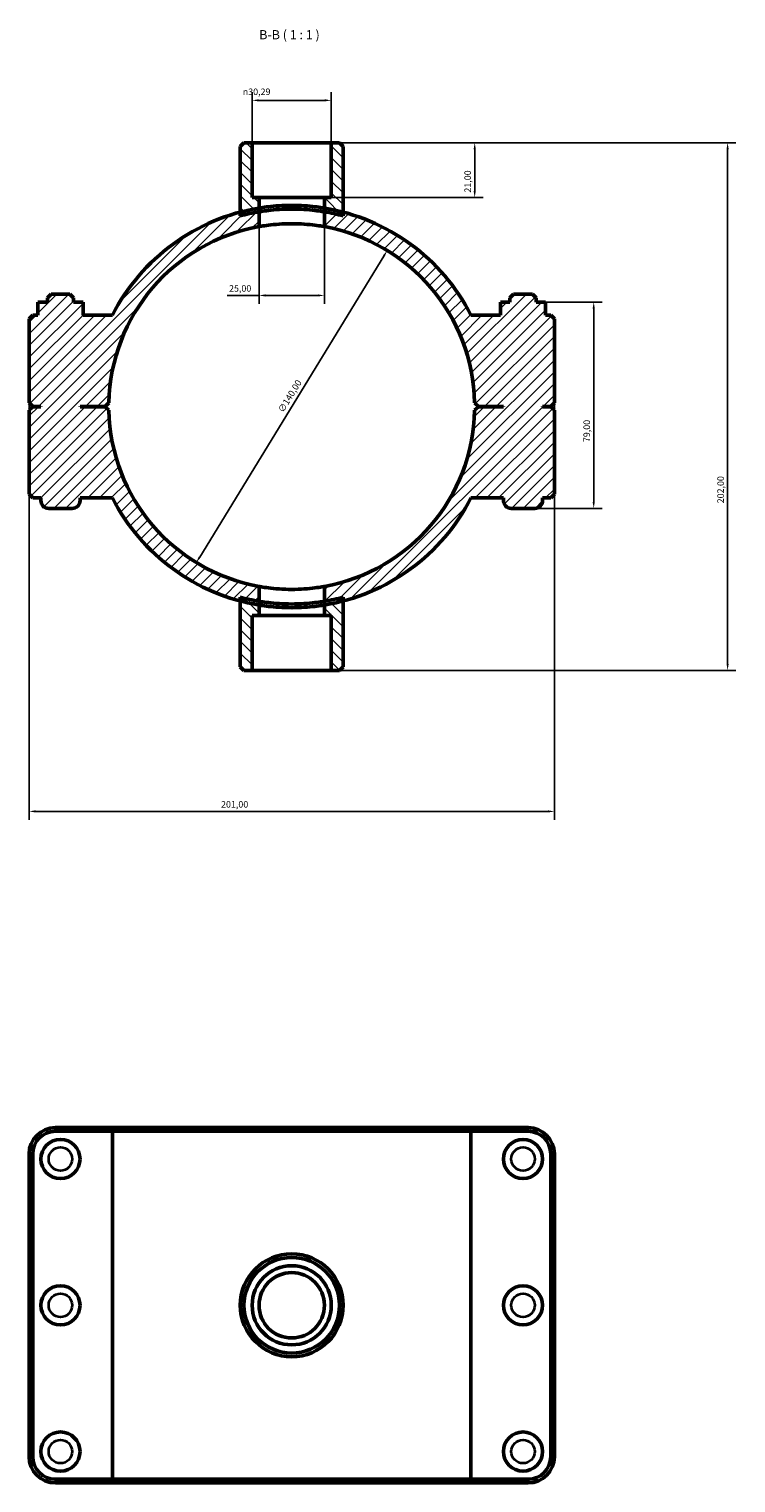
# Model space of a CAD drawing. Units: millimetres. Extents: x 0 to 902, y -162 to 1184.
# Drawn here: x 326 to 596, y 627 to 1184 of the extents above; entities that cross this region are included whole.
import ezdxf

# ---------------------------------------------------------------- set-up
doc = ezdxf.new("R2010")
doc.units = ezdxf.units.MM
for name, color, linetype, lineweight in [('Dimension (ISO)', 7, 'Continuous', 25), ('Hatch (ISO)', 7, 'Continuous', 18), ('Symbol (ISO)', 7, 'Continuous', 25), ('Visible (ISO)', 7, 'Continuous', 50), ('Visible Narrow (ISO)', 7, 'Continuous', 35)]:
    doc.layers.add(name, color=color, linetype=linetype, lineweight=lineweight)
doc.styles.add('Label Text (ISO)', font='tahoma.ttf')
doc.styles.add('Note Text (ISO)', font='tahoma.ttf')
doc.dimstyles.new('Default (ISO)', dxfattribs={"dimtxt": 2.5, "dimasz": 2.5, "dimexe": 3.175, "dimexo": 0, "dimgap": 0.762, "dimtad": 1, "dimrnd": 1e-08, "dimzin": 0, "dimtxsty": 'Note Text (ISO)', "dimcen": 0.09, "dimdle": 10, "dimclrd": 256, "dimclre": 256, "dimclrt": 256, "dimazin": 0, "dimtfac": 1.40208, "dimtmove": 0, "dimatfit": 3, "dimfxl": 1, "dimtolj": 1, "dimtzin": 0, "dimlwd": -1, "dimlwe": -1, "dimarcsym": 0})

# ---------------------------------------------------------------- blocks, each defined once
blk = doc.blocks.new('*D7')
at = {"layer": 'Defpoints', "color": 0, "transparency": 16777216}
for p in [(441.68, 1140.06), (439.03, 1119.06), (496.54, 1119.06)]:
    blk.add_point(p, dxfattribs=at)
at = {"layer": 'Dimension (ISO)', "transparency": 16777216}
for p, q in [((441.68, 1140.06), (499.72, 1140.06)), ((496.54, 1137.56), (496.54, 1121.56)), ((439.03, 1119.06), (499.72, 1119.06))]:
    blk.add_line(p, q, dxfattribs=at)
for points in [[(496.13, 1137.56), (496.96, 1137.56), (496.54, 1140.06)], [(496.13, 1121.56), (496.96, 1121.56), (496.54, 1119.06)]]:
    blk.add_solid(points, dxfattribs=at)
at = {"layer": 'Dimension (ISO)', "color": 232, "true_color": 0xca0064, "transparency": 16777216, "insert": (492.61, 1120.95), "char_height": 2.5, "attachment_point": 1, "rotation": 90, "style": 'Note Text (ISO)'}
blk.add_mtext('\\A1;21,00', dxfattribs=at)
blk = doc.blocks.new('*D8')
at = {"layer": 'Defpoints', "color": 0, "transparency": 16777216}
for p in [(411.39, 1156.27), (411.39, 1140.06), (441.68, 1140.06)]:
    blk.add_point(p, dxfattribs=at)
at = {"layer": 'Dimension (ISO)', "transparency": 16777216}
for p, q in [((411.39, 1140.06), (411.39, 1159.45)), ((441.68, 1140.06), (441.68, 1159.45)), ((439.18, 1156.27), (413.89, 1156.27))]:
    blk.add_line(p, q, dxfattribs=at)
for points in [[(413.89, 1156.69), (413.89, 1155.86), (411.39, 1156.27)], [(439.18, 1156.69), (439.18, 1155.86), (441.68, 1156.27)]]:
    blk.add_solid(points, dxfattribs=at)
at = {"layer": 'Dimension (ISO)', "color": 232, "true_color": 0xca0064, "transparency": 16777216, "insert": (407.8, 1160.8), "char_height": 2.5, "attachment_point": 1, "style": 'Note Text (ISO)'}
blk.add_mtext('\\A1;\\fAIGDT|b0|i0;\\H2.5000;\\ln\\fTahoma|b0|i0;\\H2.5000;30,29', dxfattribs=at)
blk = doc.blocks.new('*D9')
at = {"layer": 'Defpoints', "color": 0, "transparency": 16777216}
for p in [(463.06, 1098.78), (390, 979.3)]:
    blk.add_point(p, dxfattribs=at)
at = {"layer": 'Dimension (ISO)', "transparency": 16777216}
blk.add_line((391.31, 981.44), (461.76, 1096.64), dxfattribs=at)
blk.add_arc((426.53, 1039.04), 70.02, 55.9553, 79.7165, dxfattribs=at)
for points in [[(461.4, 1096.86), (462.11, 1096.43), (463.06, 1098.78)], [(390.95, 981.65), (391.66, 981.22), (390, 979.3)]]:
    blk.add_solid(points, dxfattribs=at)
at = {"layer": 'Dimension (ISO)', "color": 232, "true_color": 0xca0064, "transparency": 16777216, "insert": (421.13, 1037.82), "char_height": 2.5, "attachment_point": 1, "rotation": 58.5533, "style": 'Note Text (ISO)'}
blk.add_mtext('\\A1;∅140,00', dxfattribs=at)
blk = doc.blocks.new('*D10')
at = {"layer": 'Defpoints', "color": 0, "transparency": 16777216}
for p in [(523.66, 1079.06), (519.53, 1000.06), (542.08, 1000.06)]:
    blk.add_point(p, dxfattribs=at)
at = {"layer": 'Dimension (ISO)', "transparency": 16777216}
for p, q in [((523.66, 1079.06), (545.26, 1079.06)), ((542.08, 1076.56), (542.08, 1002.56)), ((519.53, 1000.06), (545.26, 1000.06))]:
    blk.add_line(p, q, dxfattribs=at)
for points in [[(541.66, 1076.56), (542.5, 1076.56), (542.08, 1079.06)], [(541.66, 1002.56), (542.5, 1002.56), (542.08, 1000.06)]]:
    blk.add_solid(points, dxfattribs=at)
at = {"layer": 'Dimension (ISO)', "color": 232, "true_color": 0xca0064, "transparency": 16777216, "insert": (538.15, 1025.44), "char_height": 2.5, "attachment_point": 1, "rotation": 90, "style": 'Note Text (ISO)'}
blk.add_mtext('\\A1;79,00', dxfattribs=at)
blk = doc.blocks.new('*D11')
at = {"layer": 'Defpoints', "color": 0, "transparency": 16777216}
for p in [(414.03, 1113.62), (439.03, 1113.62), (414.03, 1081.59)]:
    blk.add_point(p, dxfattribs=at)
at = {"layer": 'Dimension (ISO)', "transparency": 16777216}
for p, q in [((414.03, 1113.62), (414.03, 1078.41)), ((439.03, 1113.62), (439.03, 1078.41)), ((414.03, 1081.59), (401.78, 1081.59)), ((436.53, 1081.59), (416.53, 1081.59))]:
    blk.add_line(p, q, dxfattribs=at)
for points in [[(416.53, 1082), (416.53, 1081.17), (414.03, 1081.59)], [(436.53, 1082), (436.53, 1081.17), (439.03, 1081.59)]]:
    blk.add_solid(points, dxfattribs=at)
at = {"layer": 'Dimension (ISO)', "color": 232, "true_color": 0xca0064, "transparency": 16777216, "insert": (402.54, 1085.52), "char_height": 2.5, "attachment_point": 1, "style": 'Note Text (ISO)'}
blk.add_mtext('\\A1;25,00', dxfattribs=at)
blk = doc.blocks.new('*D12')
at = {"layer": 'Defpoints', "color": 0, "transparency": 16777216}
for p in [(441.68, 1140.06), (441.68, 938.06), (593.32, 938.06)]:
    blk.add_point(p, dxfattribs=at)
at = {"layer": 'Dimension (ISO)', "transparency": 16777216}
for p, q in [((441.68, 1140.06), (596.49, 1140.06)), ((593.32, 1137.56), (593.32, 940.56)), ((441.68, 938.06), (596.49, 938.06))]:
    blk.add_line(p, q, dxfattribs=at)
for points in [[(592.9, 1137.56), (593.73, 1137.56), (593.32, 1140.06)], [(592.9, 940.56), (593.73, 940.56), (593.32, 938.06)]]:
    blk.add_solid(points, dxfattribs=at)
at = {"layer": 'Dimension (ISO)', "color": 232, "true_color": 0xca0064, "transparency": 16777216, "insert": (589.38, 1002.01), "char_height": 2.5, "attachment_point": 1, "rotation": 90, "style": 'Note Text (ISO)'}
blk.add_mtext('\\A1;202,00', dxfattribs=at)
blk = doc.blocks.new('*D13')
at = {"layer": 'Defpoints', "color": 0, "transparency": 16777216}
for p in [(326.03, 1040.51), (527.03, 1040.51), (326.03, 884.07)]:
    blk.add_point(p, dxfattribs=at)
at = {"layer": 'Dimension (ISO)', "transparency": 16777216}
for p, q in [((326.03, 1040.51), (326.03, 880.9)), ((527.03, 1040.51), (527.03, 880.9)), ((524.53, 884.07), (328.53, 884.07))]:
    blk.add_line(p, q, dxfattribs=at)
for points in [[(328.53, 884.49), (328.53, 883.65), (326.03, 884.07)], [(524.53, 884.49), (524.53, 883.65), (527.03, 884.07)]]:
    blk.add_solid(points, dxfattribs=at)
at = {"layer": 'Dimension (ISO)', "color": 232, "true_color": 0xca0064, "transparency": 16777216, "insert": (399.48, 888.01), "char_height": 2.5, "attachment_point": 1, "style": 'Note Text (ISO)'}
blk.add_mtext('\\A1;201,00', dxfattribs=at)

msp = doc.modelspace()

# ---------------------------------------------------------------- hatches: boundary and pattern name
at = {"layer": 'Hatch (ISO)'}
h = msp.add_hatch(dxfattribs=at)
h.set_pattern_fill('ANSI31', color=256, scale=25.4, angle=90.00021, style=0)
h.set_pattern_definition([(135.0002, (0, 0), (-2.245056, -2.245072), [])])
edge = h.paths.add_edge_path()
edge.add_line((411.386, 1119.061), (411.386, 1140.061))
edge.add_line((411.386, 1140.061), (408.242, 1140.061))
edge.add_line((408.242, 1140.061), (406.842, 1138.661))
edge.add_line((406.842, 1138.661), (406.842, 1113.501))
edge.add_line((406.842, 1113.501), (406.842, 1112.052))
edge.add_ellipse((426.531, 1039.061), major_axis=(-19.689, 72.991), ratio=1, start_angle=354.42113, end_angle=360, ccw=False)
edge.add_line((414.031, 1113.62), (414.031, 1119.061))
edge.add_line((414.031, 1119.061), (411.386, 1119.061))
edge = h.paths.add_edge_path()
edge.add_line((441.677, 1140.061), (441.677, 1119.061))
edge.add_line((441.677, 1119.061), (439.031, 1119.061))
edge.add_line((439.031, 1119.061), (439.031, 1113.62))
edge.add_ellipse((426.531, 1039.061), major_axis=(12.5, 74.559), ratio=1, start_angle=354.42113, end_angle=360, ccw=False)
edge.add_line((446.22, 1112.052), (446.22, 1113.501))
edge.add_line((446.22, 1113.501), (446.22, 1138.661))
edge.add_line((446.22, 1138.661), (444.82, 1140.061))
edge.add_line((444.82, 1140.061), (441.677, 1140.061))
edge = h.paths.add_edge_path()
edge.add_line((414.031, 959.061), (414.031, 964.501))
edge.add_ellipse((426.531, 1039.061), major_axis=(-12.5, -74.559), ratio=1, start_angle=354.42113, end_angle=360, ccw=False)
edge.add_line((406.842, 966.07), (406.842, 964.621))
edge.add_line((406.842, 964.621), (406.842, 939.461))
edge.add_line((406.842, 939.461), (408.242, 938.061))
edge.add_line((408.242, 938.061), (411.386, 938.061))
edge.add_line((411.386, 938.061), (411.386, 959.061))
edge.add_line((411.386, 959.061), (414.031, 959.061))
edge = h.paths.add_edge_path()
edge.add_line((439.031, 964.501), (439.031, 959.061))
edge.add_line((439.031, 959.061), (441.677, 959.061))
edge.add_line((441.677, 959.061), (441.677, 938.061))
edge.add_line((441.677, 938.061), (444.82, 938.061))
edge.add_line((444.82, 938.061), (446.22, 939.461))
edge.add_line((446.22, 939.461), (446.22, 964.621))
edge.add_line((446.22, 964.621), (446.22, 966.07))
edge.add_ellipse((426.531, 1039.061), major_axis=(19.689, -72.991), ratio=1, start_angle=354.42113, end_angle=360, ccw=False)
h = msp.add_hatch(dxfattribs=at)
h.set_pattern_fill('ANSI31', color=256, scale=25.4, style=0)
h.set_pattern_definition([(45, (0, 0), (-2.245064, 2.245064), [])])
edge = h.paths.add_edge_path()
edge.add_line((525.631, 1039.111), (527.031, 1040.511))
edge.add_line((527.031, 1040.511), (527.031, 1072.661))
edge.add_line((527.031, 1072.661), (525.631, 1074.061))
edge.add_line((525.631, 1074.061), (523.665, 1074.061))
edge.add_line((523.665, 1074.061), (523.665, 1079.061))
edge.add_line((523.665, 1079.061), (520.031, 1079.061))
edge.add_line((520.031, 1079.061), (520.031, 1080.661))
edge.add_line((520.031, 1080.661), (518.631, 1082.061))
edge.add_line((518.631, 1082.061), (511.431, 1082.061))
edge.add_line((511.431, 1082.061), (510.031, 1080.661))
edge.add_line((510.031, 1080.661), (510.031, 1079.061))
edge.add_line((510.031, 1079.061), (506.398, 1079.061))
edge.add_line((506.398, 1079.061), (506.398, 1074.061))
edge.add_line((506.398, 1074.061), (495.117, 1074.061))
edge.add_ellipse((426.531, 1039.061), major_axis=(68.586, 35), ratio=1, start_angle=0, end_angle=48.14905)
edge.add_ellipse((426.531, 1039.061), major_axis=(19.689, 74.44), ratio=1, start_angle=0, end_angle=5.47265)
edge.add_line((439.031, 1115.039), (439.031, 1107.936))
edge.add_ellipse((426.531, 1039.061), major_axis=(12.5, 68.875), ratio=1, start_angle=281.47342, end_angle=360, ccw=False)
edge.add_line((496.516, 1040.511), (497.931, 1039.111))
edge.add_line((497.931, 1039.111), (507.531, 1039.111))
edge.add_line((507.531, 1039.111), (507.531, 1039.011))
edge.add_line((507.531, 1039.011), (497.931, 1039.011))
edge.add_line((497.931, 1039.011), (496.516, 1037.611))
edge.add_ellipse((426.531, 1039.061), major_axis=(69.985, -1.45), ratio=1, start_angle=281.47342, end_angle=360, ccw=False)
edge.add_line((439.031, 970.186), (439.031, 963.082))
edge.add_ellipse((426.531, 1039.061), major_axis=(12.5, -75.979), ratio=1, start_angle=0, end_angle=5.47265)
edge.add_ellipse((426.531, 1039.061), major_axis=(19.689, -74.44), ratio=1, start_angle=0, end_angle=48.14905)
edge.add_line((495.117, 1004.061), (507.531, 1004.061))
edge.add_line((507.531, 1004.061), (507.531, 1003.061))
edge.add_ellipse((510.531, 1003.061), major_axis=(-3, 0), ratio=1, start_angle=0, end_angle=90)
edge.add_line((510.531, 1000.061), (519.531, 1000.061))
edge.add_ellipse((519.531, 1003.061), major_axis=(0, -3), ratio=1, start_angle=0, end_angle=90)
edge.add_line((522.531, 1003.061), (522.531, 1004.061))
edge.add_line((522.531, 1004.061), (525.631, 1004.061))
edge.add_line((525.631, 1004.061), (527.031, 1005.461))
edge.add_line((527.031, 1005.461), (527.031, 1037.611))
edge.add_line((527.031, 1037.611), (525.631, 1039.011))
edge.add_line((525.631, 1039.011), (522.531, 1039.011))
edge.add_line((522.531, 1039.011), (522.531, 1039.111))
edge.add_line((522.531, 1039.111), (525.631, 1039.111))
edge = h.paths.add_edge_path()
edge.add_line((326.031, 1040.511), (327.431, 1039.111))
edge.add_line((327.431, 1039.111), (330.531, 1039.111))
edge.add_line((330.531, 1039.111), (330.531, 1039.011))
edge.add_line((330.531, 1039.011), (327.431, 1039.011))
edge.add_line((327.431, 1039.011), (326.031, 1037.611))
edge.add_line((326.031, 1037.611), (326.031, 1005.461))
edge.add_line((326.031, 1005.461), (327.431, 1004.061))
edge.add_line((327.431, 1004.061), (330.531, 1004.061))
edge.add_line((330.531, 1004.061), (330.531, 1003.061))
edge.add_ellipse((333.531, 1003.061), major_axis=(-3, 0), ratio=1, start_angle=0, end_angle=90)
edge.add_line((333.531, 1000.061), (342.531, 1000.061))
edge.add_ellipse((342.531, 1003.061), major_axis=(0, -3), ratio=1, start_angle=0, end_angle=90)
edge.add_line((345.531, 1003.061), (345.531, 1004.061))
edge.add_line((345.531, 1004.061), (357.946, 1004.061))
edge.add_ellipse((426.531, 1039.061), major_axis=(-68.586, -35), ratio=1, start_angle=0, end_angle=48.14905)
edge.add_ellipse((426.531, 1039.061), major_axis=(-19.689, -74.44), ratio=1, start_angle=0, end_angle=5.47265)
edge.add_line((414.031, 963.082), (414.031, 970.186))
edge.add_ellipse((426.531, 1039.061), major_axis=(-12.5, -68.875), ratio=1, start_angle=281.47342, end_angle=360, ccw=False)
edge.add_line((356.546, 1037.611), (355.131, 1039.011))
edge.add_line((355.131, 1039.011), (345.531, 1039.011))
edge.add_line((345.531, 1039.011), (345.531, 1039.111))
edge.add_line((345.531, 1039.111), (355.131, 1039.111))
edge.add_line((355.131, 1039.111), (356.546, 1040.511))
edge.add_ellipse((426.531, 1039.061), major_axis=(-69.985, 1.45), ratio=1, start_angle=281.47342, end_angle=360, ccw=False)
edge.add_line((414.031, 1107.936), (414.031, 1115.039))
edge.add_ellipse((426.531, 1039.061), major_axis=(-12.5, 75.979), ratio=1, start_angle=0, end_angle=5.47265)
edge.add_ellipse((426.531, 1039.061), major_axis=(-19.689, 74.44), ratio=1, start_angle=0, end_angle=48.14905)
edge.add_line((357.946, 1074.061), (346.665, 1074.061))
edge.add_line((346.665, 1074.061), (346.665, 1079.061))
edge.add_line((346.665, 1079.061), (343.031, 1079.061))
edge.add_line((343.031, 1079.061), (343.031, 1080.661))
edge.add_line((343.031, 1080.661), (341.631, 1082.061))
edge.add_line((341.631, 1082.061), (334.431, 1082.061))
edge.add_line((334.431, 1082.061), (333.031, 1080.661))
edge.add_line((333.031, 1080.661), (333.031, 1079.061))
edge.add_line((333.031, 1079.061), (329.398, 1079.061))
edge.add_line((329.398, 1079.061), (329.398, 1074.061))
edge.add_line((329.398, 1074.061), (327.431, 1074.061))
edge.add_line((327.431, 1074.061), (326.031, 1072.661))
edge.add_line((326.031, 1072.661), (326.031, 1040.511))

# ---------------------------------------------------------------- linework, layer by layer
at = {"layer": 'Visible (ISO)'}
for p, q in [((408.242, 1140.061), (406.842, 1138.661)), ((406.842, 1138.661), (406.842, 1112.052)), ((411.386, 1140.061), (408.242, 1140.061)), ((411.386, 1119.061), (411.386, 1140.061)), ((411.386, 1140.061), (441.677, 1140.061)), ((441.677, 1140.061), (441.677, 1119.061)), ((444.82, 1140.061), (441.677, 1140.061)), ((446.22, 1138.661), (444.82, 1140.061)), ((446.22, 1112.052), (446.22, 1138.661)), ((414.031, 1119.061), (411.386, 1119.061)), ((414.031, 1113.62), (414.031, 1119.061)), ((414.031, 1119.061), (439.031, 1119.061)), ((441.677, 1119.061), (439.031, 1119.061)), ((439.031, 1119.061), (439.031, 1113.62)), ((414.031, 1107.936), (414.031, 1115.039)), ((439.031, 1115.039), (439.031, 1107.936)), ((334.431, 1082.061), (333.031, 1080.661)), ((333.031, 1080.661), (333.031, 1079.061)), ((341.631, 1082.061), (334.431, 1082.061)), ((343.031, 1080.661), (341.631, 1082.061)), ((343.031, 1079.061), (343.031, 1080.661)), ((511.431, 1082.061), (510.031, 1080.661)), ((510.031, 1080.661), (510.031, 1079.061)), ((518.631, 1082.061), (511.431, 1082.061)), ((520.031, 1080.661), (518.631, 1082.061)), ((520.031, 1079.061), (520.031, 1080.661)), ((329.371, 1079.061), (329.398, 1079.061)), ((329.371, 1074.061), (329.371, 1079.061)), ((333.031, 1079.061), (329.398, 1079.061)), ((329.398, 1079.061), (329.398, 1074.061)), ((346.665, 1079.061), (343.031, 1079.061)), ((346.665, 1074.061), (346.665, 1079.061)), ((346.665, 1079.061), (346.691, 1079.061)), ((346.691, 1074.061), (346.691, 1079.061)), ((506.398, 1079.061), (506.371, 1079.061)), ((506.371, 1074.061), (506.371, 1079.061)), ((510.031, 1079.061), (506.398, 1079.061)), ((506.398, 1079.061), (506.398, 1074.061)), ((523.665, 1079.061), (520.031, 1079.061)), ((523.665, 1074.061), (523.665, 1079.061)), ((523.691, 1079.061), (523.665, 1079.061)), ((523.691, 1074.061), (523.691, 1079.061)), ((327.431, 1074.061), (326.031, 1072.661)), ((326.031, 1072.661), (326.031, 1040.511)), ((329.398, 1074.061), (327.431, 1074.061)), ((357.946, 1074.061), (346.665, 1074.061)), ((506.398, 1074.061), (495.117, 1074.061)), ((525.631, 1074.061), (523.665, 1074.061)), ((527.031, 1072.661), (525.631, 1074.061)), ((527.031, 1040.511), (527.031, 1072.661)), ((326.031, 1040.511), (327.431, 1039.111)), ((327.431, 1039.011), (326.031, 1037.611)), ((326.031, 1037.611), (326.031, 1005.461)), ((327.431, 1039.111), (330.531, 1039.111)), ((330.531, 1039.011), (327.431, 1039.011)), ((330.531, 1039.111), (330.531, 1039.011)), ((345.531, 1039.011), (345.531, 1039.111)), ((345.531, 1039.111), (355.131, 1039.111)), ((355.131, 1039.011), (345.531, 1039.011)), ((355.131, 1039.111), (356.546, 1040.511)), ((356.546, 1037.611), (355.131, 1039.011)), ((496.516, 1040.511), (497.931, 1039.111)), ((497.931, 1039.011), (496.516, 1037.611)), ((497.931, 1039.111), (507.531, 1039.111)), ((507.531, 1039.011), (497.931, 1039.011)), ((507.531, 1039.111), (507.531, 1039.011)), ((522.531, 1039.011), (522.531, 1039.111)), ((522.531, 1039.111), (525.631, 1039.111)), ((525.631, 1039.011), (522.531, 1039.011)), ((525.631, 1039.111), (527.031, 1040.511)), ((527.031, 1037.611), (525.631, 1039.011)), ((527.031, 1005.461), (527.031, 1037.611)), ((326.031, 1005.461), (327.431, 1004.061)), ((327.431, 1004.061), (330.531, 1004.061)), ((330.531, 1004.061), (330.531, 1003.061)), ((345.531, 1003.061), (345.531, 1004.061)), ((345.531, 1004.061), (357.946, 1004.061)), ((495.117, 1004.061), (507.531, 1004.061)), ((507.531, 1004.061), (507.531, 1003.061)), ((522.531, 1003.061), (522.531, 1004.061)), ((522.531, 1004.061), (525.631, 1004.061)), ((525.631, 1004.061), (527.031, 1005.461)), ((333.531, 1000.061), (342.531, 1000.061)), ((510.531, 1000.061), (519.531, 1000.061)), ((414.031, 963.082), (414.031, 970.186)), ((439.031, 970.186), (439.031, 963.082)), ((406.842, 966.07), (406.842, 939.461)), ((414.031, 959.061), (414.031, 964.501)), ((439.031, 964.501), (439.031, 959.061)), ((446.22, 939.461), (446.22, 966.07)), ((411.386, 938.061), (411.386, 959.061)), ((411.386, 959.061), (414.031, 959.061)), ((439.031, 959.061), (414.031, 959.061)), ((439.031, 959.061), (441.677, 959.061)), ((441.677, 959.061), (441.677, 938.061)), ((406.842, 939.461), (408.242, 938.061)), ((408.242, 938.061), (411.386, 938.061)), ((441.677, 938.061), (411.386, 938.061)), ((441.677, 938.061), (444.82, 938.061)), ((444.82, 938.061), (446.22, 939.461)), ((358.808, 763.001), (336.081, 763.001)), ((358.808, 763.001), (494.254, 763.001)), ((516.981, 763.001), (494.254, 763.001)), ((336.081, 761.601), (357.946, 761.601)), ((495.117, 761.601), (357.946, 761.601)), ((357.946, 628.401), (357.946, 761.601)), ((495.117, 761.601), (516.981, 761.601)), ((495.117, 628.401), (495.117, 761.601)), ((326.031, 752.951), (326.031, 637.051)), ((327.431, 637.051), (327.431, 752.951)), ((525.631, 752.951), (525.631, 637.051)), ((527.031, 637.051), (527.031, 752.951)), ((357.946, 628.401), (336.081, 628.401)), ((336.081, 627.001), (358.808, 627.001)), ((357.946, 628.401), (495.117, 628.401)), ((494.254, 627.001), (358.808, 627.001)), ((494.254, 627.001), (516.981, 627.001)), ((516.981, 628.401), (495.117, 628.401))]:
    msp.add_line(p, q, dxfattribs=at)
for centre, radius in [((338.031, 751.001), 7.5), ((515.031, 751.001), 7.5), ((426.531, 695.001), 19.689), ((426.531, 695.001), 18.289), ((426.531, 695.001), 15.146), ((426.531, 695.001), 12.5), ((338.031, 695.001), 7.5), ((515.031, 695.001), 7.5), ((338.031, 639.001), 7.5), ((515.031, 639.001), 7.5)]:
    msp.add_circle(centre, radius, dxfattribs=at)
for centre, radius, start, end in [((426.531, 1039.061), 77, 99.34261, 152.96431), ((426.531, 1039.061), 75.6, 99.51721, 105.09608), ((426.531, 1039.061), 77, 27.03569, 80.65739), ((426.531, 1039.061), 75.6, 74.90392, 80.48279), ((426.531, 1039.061), 70, 100.28656, 178.81314), ((426.531, 1039.061), 70, 1.18686, 79.71344), ((426.531, 1039.061), 70, 181.18686, 259.71344), ((426.531, 1039.061), 70, 280.28656, 358.81314), ((333.531, 1003.061), 3, 180, 270), ((342.531, 1003.061), 3, 270, 0), ((426.531, 1039.061), 77, 207.03569, 260.65739), ((426.531, 1039.061), 77, 279.34261, 332.96431), ((510.531, 1003.061), 3, 180, 270), ((519.531, 1003.061), 3, 270, 0), ((426.531, 1039.061), 75.6, 254.90392, 260.48279), ((426.531, 1039.061), 75.6, 279.51721, 285.09608), ((336.081, 752.951), 10.05, 90, 180), ((516.981, 752.951), 10.05, 0, 90), ((336.081, 752.951), 8.65, 90, 180), ((516.981, 752.951), 8.65, 0, 90), ((336.081, 637.051), 10.05, 180, 270), ((336.081, 637.051), 8.65, 180, 270), ((516.981, 637.051), 10.05, 270, 0), ((516.981, 637.051), 8.65, 270, 0)]:
    msp.add_arc(centre, radius, start, end, dxfattribs=at)
for points, knots in [([(414.031, 1115.039), (414.031, 1115.039), (414.346, 1115.093), (415.623, 1115.287), (416.584, 1115.424), (418.801, 1115.68), (420.204, 1115.816), (423.283, 1116.008), (424.959, 1116.061), (428.104, 1116.061), (429.779, 1116.008), (432.858, 1115.816), (434.262, 1115.68), (436.478, 1115.424), (437.44, 1115.287), (438.716, 1115.093), (439.031, 1115.039), (439.031, 1115.039)], [3.7740522, 3.7740522, 3.7740522, 3.7740522, 4.2458144, 4.2458144, 4.7175766, 4.7175766, 5.1893275, 5.1893275, 5.6610783, 5.6610783, 6.1328292, 6.1328292, 6.6045801, 6.6045801, 7.0763423, 7.0763423, 7.5481045, 7.5481045, 7.5481045, 7.5481045]), ([(414.031, 1113.62), (414.031, 1113.62), (414.346, 1113.675), (415.623, 1113.872), (416.584, 1114.012), (418.801, 1114.273), (420.204, 1114.411), (423.283, 1114.607), (424.959, 1114.661), (428.104, 1114.661), (429.779, 1114.607), (432.858, 1114.411), (434.262, 1114.273), (436.478, 1114.012), (437.44, 1113.872), (438.716, 1113.675), (439.031, 1113.62), (439.031, 1113.62)], [0, 0, 0, 0, 0.4717967, 0.4717967, 0.9435933, 0.9435933, 1.4153778, 1.4153778, 1.8871622, 1.8871622, 2.3589467, 2.3589467, 2.8307311, 2.8307311, 3.3025278, 3.3025278, 3.7743244, 3.7743244, 3.7743244, 3.7743244]), ([(439.031, 1107.936), (439.031, 1107.936), (438.716, 1107.995), (437.439, 1108.209), (436.478, 1108.359), (434.262, 1108.641), (432.859, 1108.791), (429.78, 1109.002), (428.104, 1109.061), (424.958, 1109.061), (423.282, 1109.002), (420.204, 1108.791), (418.8, 1108.641), (416.584, 1108.359), (415.623, 1108.209), (414.346, 1107.995), (414.031, 1107.936), (414.031, 1107.936)], [0, 0, 0, 0, 0.4719564, 0.4719564, 0.9439129, 0.9439129, 1.4158527, 1.4158527, 1.8877924, 1.8877924, 2.3597322, 2.3597322, 2.831672, 2.831672, 3.3036284, 3.3036284, 3.7755849, 3.7755849, 3.7755849, 3.7755849]), ([(414.031, 970.186), (414.031, 970.186), (414.346, 970.126), (415.623, 969.913), (416.584, 969.762), (418.8, 969.48), (420.204, 969.33), (423.282, 969.119), (424.958, 969.061), (428.104, 969.061), (429.78, 969.119), (432.859, 969.33), (434.262, 969.48), (436.478, 969.762), (437.439, 969.913), (438.716, 970.126), (439.031, 970.186), (439.031, 970.186)], [0, 0, 0, 0, 0.4719564, 0.4719564, 0.9439129, 0.9439129, 1.4158527, 1.4158527, 1.8877924, 1.8877924, 2.3597322, 2.3597322, 2.831672, 2.831672, 3.3036284, 3.3036284, 3.7755849, 3.7755849, 3.7755849, 3.7755849]), ([(414.031, 964.501), (414.031, 964.501), (414.346, 964.446), (415.623, 964.249), (416.584, 964.11), (418.801, 963.849), (420.204, 963.71), (423.283, 963.515), (424.959, 963.461), (428.104, 963.461), (429.779, 963.515), (432.858, 963.71), (434.262, 963.849), (436.478, 964.11), (437.44, 964.249), (438.716, 964.446), (439.031, 964.501), (439.031, 964.501)], [3.7743244, 3.7743244, 3.7743244, 3.7743244, 4.2461211, 4.2461211, 4.7179177, 4.7179177, 5.1897022, 5.1897022, 5.6614866, 5.6614866, 6.1332711, 6.1332711, 6.6050555, 6.6050555, 7.0768522, 7.0768522, 7.5486488, 7.5486488, 7.5486488, 7.5486488]), ([(439.031, 963.082), (439.031, 963.082), (438.716, 963.028), (437.44, 962.835), (436.478, 962.698), (434.262, 962.442), (432.858, 962.306), (429.779, 962.114), (428.104, 962.061), (424.959, 962.061), (423.283, 962.114), (420.204, 962.306), (418.801, 962.442), (416.584, 962.698), (415.623, 962.835), (414.346, 963.028), (414.031, 963.082), (414.031, 963.082)], [3.7740522, 3.7740522, 3.7740522, 3.7740522, 4.2458144, 4.2458144, 4.7175766, 4.7175766, 5.1893275, 5.1893275, 5.6610783, 5.6610783, 6.1328292, 6.1328292, 6.6045801, 6.6045801, 7.0763423, 7.0763423, 7.5481045, 7.5481045, 7.5481045, 7.5481045])]:
    msp.add_open_spline(points, degree=3, knots=knots, dxfattribs=at)
for points in [[(358.808, 763.001), (358.519, 762.535), (358.232, 762.068), (357.946, 761.601)], [(494.254, 763.001), (494.543, 762.535), (494.831, 762.068), (495.117, 761.601)], [(358.808, 627.001), (358.519, 627.467), (358.232, 627.934), (357.946, 628.401)], [(494.254, 627.001), (494.543, 627.467), (494.831, 627.934), (495.117, 628.401)]]:
    msp.add_open_spline(points, degree=3, dxfattribs=at)
at = {"layer": 'Visible Narrow (ISO)'}
for p, q in [((336.081, 761.671), (336.081, 762.931)), ((516.981, 761.671), (516.981, 762.931)), ((327.361, 752.951), (326.101, 752.951)), ((525.701, 752.951), (526.961, 752.951)), ((327.361, 637.051), (326.101, 637.051)), ((525.701, 637.051), (526.961, 637.051)), ((336.081, 628.331), (336.081, 627.071)), ((516.981, 628.331), (516.981, 627.071))]:
    msp.add_line(p, q, dxfattribs=at)
for centre in [(338.031, 751.001), (515.031, 751.001), (338.031, 695.001), (515.031, 695.001), (338.031, 639.001), (515.031, 639.001)]:
    msp.add_circle(centre, 4.5, dxfattribs=at)

# ---------------------------------------------------------------- texts
at = {"layer": 'Symbol (ISO)', "insert": (414.092, 1178.561), "char_height": 3.5, "attachment_point": 7, "style": 'Label Text (ISO)'}
msp.add_mtext('B-B ( 1 : 1 )', dxfattribs=at)

# ---------------------------------------------------------------- dimensions: what is measured, and where the dimension line sits
at = {"layer": 'Dimension (ISO)'}
dim = msp.add_linear_dim(base=(411.386, 1156.274), p1=(441.677, 1140.061), p2=(411.386, 1140.061), angle=180, text='\\fAIGDT|b0|i0;\\H2.5000;\\ln\\fTahoma|b0|i0;\\H2.5000;<>', dimstyle='Default (ISO)', override={"dimdec": 2, "dimtp": 0, "dimtm": 0, "dimtdec": 2, "dimtofl": 0, "dimatfit": 1}, dxfattribs=at)
dim.commit()
dim.dimension.update_dxf_attribs({"geometry": '*D8', "text_midpoint": (413.349, 1156.274), "dimtype": 160})
for base, p1, p2, angle, picture, middle in [((496.545, 1119.061), (441.677, 1140.061), (439.031, 1119.061), 90, '*D7', (496.545, 1125.061)), ((593.315, 938.061), (441.677, 1140.061), (441.677, 938.061), 90, '*D12', (593.315, 1007.061)), ((542.08, 1000.061), (523.665, 1079.061), (519.531, 1000.061), 270, '*D10', (542.08, 1029.561))]:
    dim = msp.add_linear_dim(base=base, p1=p1, p2=p2, angle=angle, dimstyle='Default (ISO)', override={"dimdec": 2, "dimtp": 0, "dimtm": 0, "dimtdec": 2, "dimtofl": 0, "dimatfit": 1}, dxfattribs=at)
    dim.commit()
    dim.dimension.update_dxf_attribs({"geometry": picture, "text_midpoint": middle, "dimtype": 160})
for base, p1, p2, override, picture, middle in [((414.031, 1081.585), (439.031, 1113.62), (414.031, 1113.62), {"dimdec": 2, "dimtp": 0, "dimtm": 0, "dimtdec": 2, "dimtofl": 0, "dimatfit": 2}, '*D11', (406.656, 1081.585)), ((326.031, 884.071), (527.031, 1040.511), (326.031, 1040.511), {"dimdec": 2, "dimtp": 0, "dimtm": 0, "dimtdec": 2, "dimtofl": 0, "dimatfit": 1}, '*D13', (404.531, 884.071))]:
    dim = msp.add_linear_dim(base=base, p1=p1, p2=p2, dimstyle='Default (ISO)', override=override, dxfattribs=at)
    dim.commit()
    dim.dimension.update_dxf_attribs({"geometry": picture, "text_midpoint": middle, "dimtype": 160})
dim = msp.add_diameter_dim_2p(p1=(390.001, 979.304), p2=(463.061, 1098.776), dimstyle='Default (ISO)', override={"dimdec": 2, "dimlfac": 0.999707, "dimtp": 0, "dimtm": 0, "dimtdec": 2, "dimatfit": 2}, dxfattribs=at)
dim.commit()
dim.dimension.update_dxf_attribs({"geometry": '*D9', "text_midpoint": (427.873, 1041.234), "dimtype": 163})

doc.saveas('drawing.dxf')
